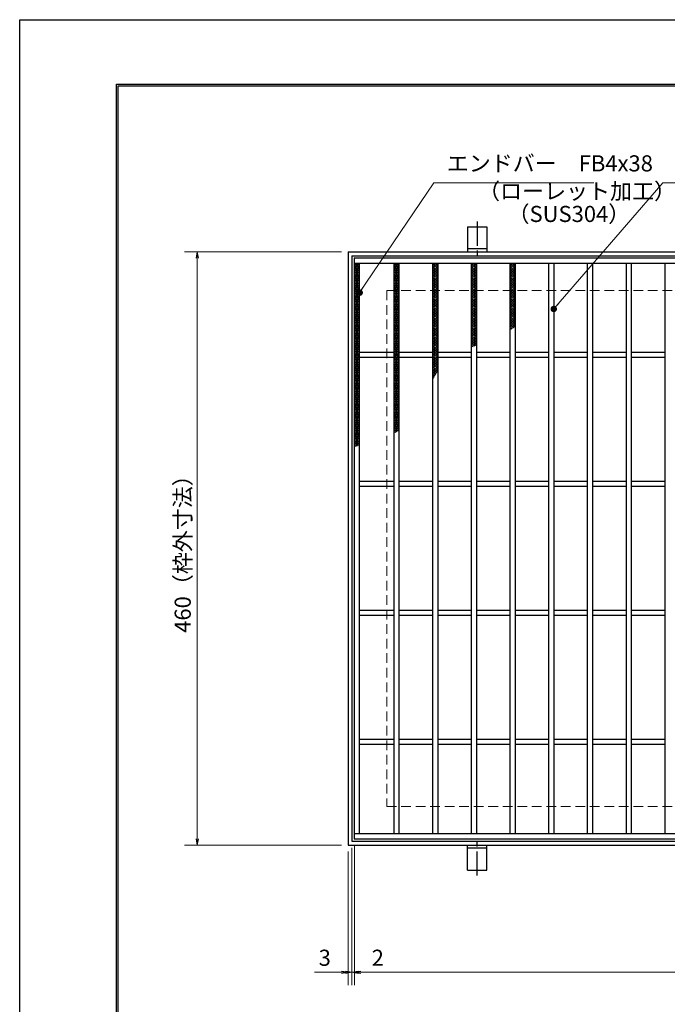
# Model space of a CAD drawing. Extents: x 0 to 2100, y 0 to 1485.
# Drawn here: x 0 to 502, y 722 to 1485 of the extents above; entities that cross this region are included whole.
import ezdxf

# ---------------------------------------------------------------- set-up
doc = ezdxf.new("R2010")
doc.units = 0
doc.header["$LTSCALE"] = 15
doc.header["$MEASUREMENT"] = 0
doc.linetypes.add('CENTER', pattern=[2, 1.25, -0.25, 0.25, -0.25])
doc.linetypes.add('DASHED', pattern=[0.75, 0.5, -0.25])
doc.layers.get('0').update_dxf_attribs({"color": 5, "linetype": 'CONTINUOUS'})
doc.layers.get('DEFPOINTS').update_dxf_attribs({"color": 250, "linetype": 'CONTINUOUS'})
doc.layers.add('7-図\u3000枠', color=160, linetype='CONTINUOUS')
for name, color, linetype, lineweight in [('アンカー', 7, 'CONTINUOUS', 25), ('ハッチング', 253, 'CONTINUOUS', 15), ('寸法注釈', 30, 'CONTINUOUS', 18), ('枠', 7, 'CONTINUOUS', 25), ('溝開口', 254, 'DASHED', 18), ('蓋', 5, 'CONTINUOUS', 25)]:
    doc.layers.add(name, color=color, linetype=linetype, lineweight=lineweight)
doc.styles.add('BIGFONT', font='romans.shx', dxfattribs={"width": 0.7336, "bigfont": 'extfont.shx'})
doc.styles.get("Standard").update_dxf_attribs({"font": 'ROMANS.SHX', "width": 0.8, "height": 12.5, "bigfont": 'EXTFONT.SHX'})
doc.dimstyles.get("Standard").update_dxf_attribs({"dimscale": 5, "dimtxt": 12.5, "dimasz": 2, "dimexe": 0.5, "dimexo": 0.5, "dimgap": 0.5, "dimtad": 3, "dimdec": 4, "dimdsep": 46, "dimtxsty": 'Standard', "dimblk1": 'OPEN', "dimblk2": 'OPEN', "dimsah": 1, "dimcen": 0, "dimclrd": 30, "dimclre": 30, "dimclrt": 256, "dimadec": 4, "dimazin": 2, "dimtfac": 1, "dimtdec": 4, "dimtmove": 0, "dimatfit": 3, "dimldrblk": 'OPEN', "dimfxl": 0, "dimtolj": 1, "dimlwd": -1, "dimlwe": -1, "dimarcsym": 0})

# ---------------------------------------------------------------- blocks, each defined once
blk = doc.blocks.new('_OPEN')
at = {"color": 0, "linetype": 'ByBlock'}
for p, q in [((-1, 0.17), (0, 0)), ((0, 0), (-1, -0.17)), ((0, 0), (-1, 0))]:
    blk.add_line(p, q, dxfattribs=at)
blk = doc.blocks.new('*D137')
at = {"layer": 'DEFPOINTS', "color": 0}
for p in [(254.55, 1304.98), (137.64, 844.98), (254.55, 844.98)]:
    blk.add_point(p, dxfattribs=at)
at = {"layer": '寸法注釈', "color": 30}
for p, q in [((249.55, 1304.98), (127.64, 1304.98)), ((137.64, 1299.98), (137.64, 849.98)), ((249.55, 844.98), (127.64, 844.98))]:
    blk.add_line(p, q, dxfattribs=at)
at = {"layer": '寸法注釈', "color": 30, "xscale": 5, "yscale": 5, "zscale": 5}
for p, rotation in [((137.64, 1304.98), 90), ((137.64, 844.98), 270)]:
    blk.add_blockref('_OPEN', p, dxfattribs=dict(at, rotation=rotation))
at = {"layer": '寸法注釈', "color": 7, "insert": (126.39, 1074.98), "char_height": 12.5, "attachment_point": 5, "rotation": 90, "style": 'BIGFONT'}
blk.add_mtext('\\A1;460（枠外寸法）', dxfattribs=at)
blk = doc.blocks.new('_Dot')
at = {"color": 0, "linetype": 'ByBlock', "lineweight": -2}
blk.add_line((-0.5, 0), (-1, 0), dxfattribs=at)
at = {"color": 0, "linetype": 'ByBlock', "const_width": 0.5}
blk.add_lwpolyline([(-0.25, 0, 1), (0.25, 0, 1)], format="xyb", close=True, dxfattribs=at)
blk = doc.blocks.new('A$C5D7C781A')
at = {"layer": 'アンカー'}
for p, q in [((0, 23.76), (0, 4.45)), ((0, 23.76), (15, 23.76)), ((15, 23.76), (15, 4.45)), ((15, 6.75), (0, 6.75)), ((0, 4.45), (15, 4.45))]:
    blk.add_line(p, q, dxfattribs=at)
at = {"layer": 'アンカー', "color": 6, "linetype": 'CENTER'}
blk.add_line((7.5, 28.02), (7.5, 0), dxfattribs=at)
blk = doc.blocks.new('*D138')
at = {"layer": 'DEFPOINTS', "color": 0}
for p in [(259.55, 849.98), (1254.55, 844.98), (1254.55, 746.45)]:
    blk.add_point(p, dxfattribs=at)
at = {"layer": '寸法注釈', "color": 30}
for p, q in [((259.55, 844.98), (259.55, 736.45)), ((1254.55, 839.98), (1254.55, 736.45)), ((264.55, 746.45), (1249.55, 746.45))]:
    blk.add_line(p, q, dxfattribs=at)
at = {"layer": '寸法注釈', "color": 30, "xscale": 5, "yscale": 5, "zscale": 5, "rotation": 180}
blk.add_blockref('_OPEN', (259.55, 746.45), dxfattribs=at)
at = {"layer": '寸法注釈', "color": 30, "xscale": 5, "yscale": 5, "zscale": 5}
blk.add_blockref('_OPEN', (1254.55, 746.45), dxfattribs=at)
at = {"layer": '寸法注釈', "color": 7, "insert": (757.05, 757.7), "char_height": 12.5, "attachment_point": 5, "style": 'BIGFONT'}
blk.add_mtext('\\A1;995（定尺蓋長さ寸法）', dxfattribs=at)
blk = doc.blocks.new('*D139')
at = {"layer": 'DEFPOINTS', "color": 0}
for p in [(257.55, 847.98), (259.55, 849.98), (259.55, 746.45)]:
    blk.add_point(p, dxfattribs=at)
at = {"layer": '寸法注釈', "color": 30}
for p, q in [((257.55, 842.98), (257.55, 736.45)), ((259.55, 844.98), (259.55, 736.45)), ((252.55, 746.45), (247.55, 746.45)), ((257.55, 746.45), (259.55, 746.45)), ((264.55, 746.45), (285.66, 746.45))]:
    blk.add_line(p, q, dxfattribs=at)
at = {"layer": '寸法注釈', "color": 30, "xscale": 5, "yscale": 5, "zscale": 5}
blk.add_blockref('_OPEN', (257.55, 746.45), dxfattribs=at)
at = {"layer": '寸法注釈', "color": 30, "xscale": 5, "yscale": 5, "zscale": 5, "rotation": 180}
blk.add_blockref('_OPEN', (259.55, 746.45), dxfattribs=at)
at = {"layer": '寸法注釈', "color": 7, "insert": (277.61, 757.7), "char_height": 12.5, "attachment_point": 5, "style": 'BIGFONT'}
blk.add_mtext('\\A1;2', dxfattribs=at)
blk = doc.blocks.new('*D140')
at = {"layer": 'DEFPOINTS', "color": 0}
for p in [(257.55, 847.98), (254.55, 844.98), (254.55, 746.45)]:
    blk.add_point(p, dxfattribs=at)
at = {"layer": '寸法注釈', "color": 30}
for p, q in [((254.55, 839.98), (254.55, 736.45)), ((257.55, 842.98), (257.55, 736.45)), ((249.55, 746.45), (228.44, 746.45)), ((257.55, 746.45), (254.55, 746.45)), ((262.55, 746.45), (267.55, 746.45))]:
    blk.add_line(p, q, dxfattribs=at)
at = {"layer": '寸法注釈', "color": 30, "xscale": 5, "yscale": 5, "zscale": 5}
blk.add_blockref('_OPEN', (254.55, 746.45), dxfattribs=at)
at = {"layer": '寸法注釈', "color": 30, "xscale": 5, "yscale": 5, "zscale": 5, "rotation": 180}
blk.add_blockref('_OPEN', (257.55, 746.45), dxfattribs=at)
at = {"layer": '寸法注釈', "color": 7, "insert": (236.49, 757.7), "char_height": 12.5, "attachment_point": 5, "style": 'BIGFONT'}
blk.add_mtext('\\A1;3', dxfattribs=at)

msp = doc.modelspace()

# ---------------------------------------------------------------- linework, layer by layer
at = {"layer": '7-図\u3000枠', "color": 253}
for p, q in [((75, 50), (75, 1435)), ((75, 1435), (2050, 1435)), ((76.25, 51.25), (76.25, 1433.75)), ((76.25, 1433.75), (2048.75, 1433.75))]:
    msp.add_line(p, q, dxfattribs=at)
at = {"layer": 'DEFPOINTS'}
for p, q in [((0, 0), (0, 1485)), ((0, 1485), (2100, 1485))]:
    msp.add_line(p, q, dxfattribs=at)
at = {"layer": 'ハッチング'}
for p, q in [((259.55, 1294.73), (261.55, 1295.98)), ((259.55, 1295.98), (263.55, 1293.48)), ((259.55, 1293.48), (263.55, 1295.98)), ((259.55, 1294.73), (263.55, 1292.23)), ((259.55, 1292.23), (263.55, 1294.73)), ((259.55, 1293.48), (263.55, 1290.98)), ((259.55, 1290.98), (263.55, 1293.48)), ((259.55, 1292.23), (263.55, 1289.73)), ((259.55, 1289.73), (263.55, 1292.23)), ((259.55, 1290.98), (263.55, 1288.48)), ((259.55, 1288.48), (263.55, 1290.98)), ((261.55, 1295.98), (263.55, 1294.73)), ((290.05, 1293.48), (294.05, 1295.98)), ((290.05, 1295.98), (294.05, 1293.48)), ((290.05, 1294.73), (292.05, 1295.98)), ((290.05, 1292.23), (294.05, 1294.73)), ((290.05, 1294.73), (294.05, 1292.23)), ((290.05, 1290.98), (294.05, 1293.48)), ((290.05, 1293.48), (294.05, 1290.98)), ((290.05, 1289.73), (294.05, 1292.23)), ((290.05, 1292.23), (294.05, 1289.73)), ((290.05, 1288.48), (294.05, 1290.98)), ((290.05, 1290.98), (294.05, 1288.48)), ((292.05, 1295.98), (294.05, 1294.73)), ((320.05, 1293.48), (324.05, 1295.98)), ((320.05, 1295.98), (324.05, 1293.48)), ((320.05, 1294.73), (322.05, 1295.98)), ((320.05, 1292.23), (324.05, 1294.73)), ((320.05, 1294.73), (324.05, 1292.23)), ((320.05, 1290.98), (324.05, 1293.48)), ((320.05, 1293.48), (324.05, 1290.98)), ((320.05, 1289.73), (324.05, 1292.23)), ((320.05, 1292.23), (324.05, 1289.73)), ((320.05, 1288.48), (324.05, 1290.98)), ((320.05, 1290.98), (324.05, 1288.48)), ((322.05, 1295.98), (324.05, 1294.73)), ((350.05, 1293.48), (354.05, 1295.98)), ((350.05, 1295.98), (354.05, 1293.48)), ((350.05, 1294.73), (352.05, 1295.98)), ((350.05, 1292.23), (354.05, 1294.73)), ((350.05, 1294.73), (354.05, 1292.23)), ((350.05, 1290.98), (354.05, 1293.48)), ((350.05, 1293.48), (354.05, 1290.98)), ((350.05, 1289.73), (354.05, 1292.23)), ((350.05, 1292.23), (354.05, 1289.73)), ((350.05, 1288.48), (354.05, 1290.98)), ((350.05, 1290.98), (354.05, 1288.48)), ((352.05, 1295.98), (354.05, 1294.73)), ((380.05, 1293.48), (384.05, 1295.98)), ((380.05, 1295.98), (384.05, 1293.48)), ((380.05, 1294.73), (382.05, 1295.98)), ((380.05, 1292.23), (384.05, 1294.73)), ((380.05, 1294.73), (384.05, 1292.23)), ((380.05, 1290.98), (384.05, 1293.48)), ((380.05, 1293.48), (384.05, 1290.98)), ((380.05, 1289.73), (384.05, 1292.23)), ((380.05, 1292.23), (384.05, 1289.73)), ((380.05, 1288.48), (384.05, 1290.98)), ((380.05, 1290.98), (384.05, 1288.48)), ((382.05, 1295.98), (384.05, 1294.73)), ((259.55, 1289.73), (263.55, 1287.23)), ((259.55, 1287.23), (263.55, 1289.73)), ((259.55, 1288.48), (263.55, 1285.98)), ((259.55, 1285.98), (263.55, 1288.48)), ((259.55, 1287.23), (263.55, 1284.73)), ((259.55, 1284.73), (263.55, 1287.23)), ((259.55, 1285.98), (263.55, 1283.48)), ((259.55, 1283.48), (263.55, 1285.98)), ((259.55, 1284.73), (263.55, 1282.23)), ((259.55, 1282.23), (263.55, 1284.73)), ((259.55, 1283.48), (263.55, 1280.98)), ((259.55, 1280.98), (263.55, 1283.48)), ((290.05, 1287.23), (294.05, 1289.73)), ((290.05, 1289.73), (294.05, 1287.23)), ((290.05, 1285.98), (294.05, 1288.48)), ((290.05, 1288.48), (294.05, 1285.98)), ((290.05, 1284.73), (294.05, 1287.23)), ((290.05, 1287.23), (294.05, 1284.73)), ((290.05, 1283.48), (294.05, 1285.98)), ((290.05, 1285.98), (294.05, 1283.48)), ((290.05, 1282.23), (294.05, 1284.73)), ((290.05, 1284.73), (294.05, 1282.23)), ((290.05, 1280.98), (294.05, 1283.48)), ((290.05, 1283.48), (294.05, 1280.98)), ((320.05, 1287.23), (324.05, 1289.73)), ((320.05, 1289.73), (324.05, 1287.23)), ((320.05, 1285.98), (324.05, 1288.48)), ((320.05, 1288.48), (324.05, 1285.98)), ((320.05, 1284.73), (324.05, 1287.23)), ((320.05, 1287.23), (324.05, 1284.73)), ((320.05, 1283.48), (324.05, 1285.98)), ((320.05, 1285.98), (324.05, 1283.48)), ((320.05, 1282.23), (324.05, 1284.73)), ((320.05, 1284.73), (324.05, 1282.23)), ((320.05, 1280.98), (324.05, 1283.48)), ((320.05, 1283.48), (324.05, 1280.98)), ((350.05, 1287.23), (354.05, 1289.73)), ((350.05, 1289.73), (354.05, 1287.23)), ((350.05, 1285.98), (354.05, 1288.48)), ((350.05, 1288.48), (354.05, 1285.98)), ((350.05, 1284.73), (354.05, 1287.23)), ((350.05, 1287.23), (354.05, 1284.73)), ((350.05, 1283.48), (354.05, 1285.98)), ((350.05, 1285.98), (354.05, 1283.48)), ((350.05, 1282.23), (354.05, 1284.73)), ((350.05, 1284.73), (354.05, 1282.23)), ((350.05, 1280.98), (354.05, 1283.48)), ((350.05, 1283.48), (354.05, 1280.98)), ((380.05, 1287.23), (384.05, 1289.73)), ((380.05, 1289.73), (384.05, 1287.23)), ((380.05, 1285.98), (384.05, 1288.48)), ((380.05, 1288.48), (384.05, 1285.98)), ((380.05, 1284.73), (384.05, 1287.23)), ((380.05, 1287.23), (384.05, 1284.73)), ((380.05, 1283.48), (384.05, 1285.98)), ((380.05, 1285.98), (384.05, 1283.48)), ((380.05, 1282.23), (384.05, 1284.73)), ((380.05, 1284.73), (384.05, 1282.23)), ((380.05, 1280.98), (384.05, 1283.48)), ((380.05, 1283.48), (384.05, 1280.98)), ((259.55, 1282.23), (263.55, 1279.73)), ((259.55, 1279.73), (263.55, 1282.23)), ((259.55, 1280.98), (263.55, 1278.48)), ((259.55, 1278.48), (263.55, 1280.98)), ((259.55, 1279.73), (263.55, 1277.23)), ((259.55, 1277.23), (263.55, 1279.73)), ((259.55, 1278.48), (263.55, 1275.98)), ((259.55, 1275.98), (263.55, 1278.48)), ((259.55, 1277.23), (263.55, 1274.73)), ((259.55, 1274.73), (263.55, 1277.23)), ((259.55, 1275.98), (263.55, 1273.48)), ((259.55, 1273.48), (263.55, 1275.98)), ((290.05, 1279.73), (294.05, 1282.23)), ((290.05, 1282.23), (294.05, 1279.73)), ((290.05, 1278.48), (294.05, 1280.98)), ((290.05, 1280.98), (294.05, 1278.48)), ((290.05, 1277.23), (294.05, 1279.73)), ((290.05, 1279.73), (294.05, 1277.23)), ((290.05, 1275.98), (294.05, 1278.48)), ((290.05, 1278.48), (294.05, 1275.98)), ((290.05, 1274.73), (294.05, 1277.23)), ((290.05, 1277.23), (294.05, 1274.73)), ((290.05, 1273.48), (294.05, 1275.98)), ((290.05, 1275.98), (294.05, 1273.48)), ((320.05, 1279.73), (324.05, 1282.23)), ((320.05, 1282.23), (324.05, 1279.73)), ((320.05, 1278.48), (324.05, 1280.98)), ((320.05, 1280.98), (324.05, 1278.48)), ((320.05, 1277.23), (324.05, 1279.73)), ((320.05, 1279.73), (324.05, 1277.23)), ((320.05, 1275.98), (324.05, 1278.48)), ((320.05, 1278.48), (324.05, 1275.98)), ((320.05, 1274.73), (324.05, 1277.23)), ((320.05, 1277.23), (324.05, 1274.73)), ((320.05, 1273.48), (324.05, 1275.98)), ((320.05, 1275.98), (324.05, 1273.48)), ((350.05, 1279.73), (354.05, 1282.23)), ((350.05, 1282.23), (354.05, 1279.73)), ((350.05, 1278.48), (354.05, 1280.98)), ((350.05, 1280.98), (354.05, 1278.48)), ((350.05, 1277.23), (354.05, 1279.73)), ((350.05, 1279.73), (354.05, 1277.23)), ((350.05, 1275.98), (354.05, 1278.48)), ((350.05, 1278.48), (354.05, 1275.98)), ((350.05, 1274.73), (354.05, 1277.23)), ((350.05, 1277.23), (354.05, 1274.73)), ((350.05, 1273.48), (354.05, 1275.98)), ((350.05, 1275.98), (354.05, 1273.48)), ((380.05, 1279.73), (384.05, 1282.23)), ((380.05, 1282.23), (384.05, 1279.73)), ((380.05, 1278.48), (384.05, 1280.98)), ((380.05, 1280.98), (384.05, 1278.48)), ((380.05, 1277.23), (384.05, 1279.73)), ((380.05, 1279.73), (384.05, 1277.23)), ((380.05, 1275.98), (384.05, 1278.48)), ((380.05, 1278.48), (384.05, 1275.98)), ((380.05, 1274.73), (384.05, 1277.23)), ((380.05, 1277.23), (384.05, 1274.73)), ((380.05, 1273.48), (384.05, 1275.98)), ((380.05, 1275.98), (384.05, 1273.48)), ((259.55, 1274.73), (263.55, 1272.23)), ((259.55, 1272.23), (263.55, 1274.73)), ((259.55, 1273.48), (263.55, 1270.98)), ((259.55, 1270.98), (263.55, 1273.48)), ((259.55, 1272.23), (263.55, 1269.73)), ((259.55, 1269.73), (263.55, 1272.23)), ((259.55, 1270.98), (263.55, 1268.48)), ((259.55, 1268.48), (263.55, 1270.98)), ((259.55, 1269.73), (263.55, 1267.23)), ((259.55, 1267.23), (263.55, 1269.73)), ((259.55, 1268.48), (263.55, 1265.98)), ((259.55, 1265.98), (263.55, 1268.48)), ((290.05, 1272.23), (294.05, 1274.73)), ((290.05, 1274.73), (294.05, 1272.23)), ((290.05, 1270.98), (294.05, 1273.48)), ((290.05, 1273.48), (294.05, 1270.98)), ((290.05, 1269.73), (294.05, 1272.23)), ((290.05, 1272.23), (294.05, 1269.73)), ((290.05, 1268.48), (294.05, 1270.98)), ((290.05, 1270.98), (294.05, 1268.48)), ((290.05, 1267.23), (294.05, 1269.73)), ((290.05, 1269.73), (294.05, 1267.23)), ((290.05, 1265.98), (294.05, 1268.48)), ((290.05, 1268.48), (294.05, 1265.98)), ((320.05, 1272.23), (324.05, 1274.73)), ((320.05, 1274.73), (324.05, 1272.23)), ((320.05, 1270.98), (324.05, 1273.48)), ((320.05, 1273.48), (324.05, 1270.98)), ((320.05, 1269.73), (324.05, 1272.23)), ((320.05, 1272.23), (324.05, 1269.73)), ((320.05, 1268.48), (324.05, 1270.98)), ((320.05, 1270.98), (324.05, 1268.48)), ((320.05, 1267.23), (324.05, 1269.73)), ((320.05, 1269.73), (324.05, 1267.23)), ((320.05, 1265.98), (324.05, 1268.48)), ((320.05, 1268.48), (324.05, 1265.98)), ((350.05, 1272.23), (354.05, 1274.73)), ((350.05, 1274.73), (354.05, 1272.23)), ((350.05, 1270.98), (354.05, 1273.48)), ((350.05, 1273.48), (354.05, 1270.98)), ((350.05, 1269.73), (354.05, 1272.23)), ((350.05, 1272.23), (354.05, 1269.73)), ((350.05, 1268.48), (354.05, 1270.98)), ((350.05, 1270.98), (354.05, 1268.48)), ((350.05, 1267.23), (354.05, 1269.73)), ((350.05, 1269.73), (354.05, 1267.23)), ((350.05, 1265.98), (354.05, 1268.48)), ((350.05, 1268.48), (354.05, 1265.98)), ((380.05, 1272.23), (384.05, 1274.73)), ((380.05, 1274.73), (384.05, 1272.23)), ((380.05, 1270.98), (384.05, 1273.48)), ((380.05, 1273.48), (384.05, 1270.98)), ((380.05, 1269.73), (384.05, 1272.23)), ((380.05, 1272.23), (384.05, 1269.73)), ((380.05, 1268.48), (384.05, 1270.98)), ((380.05, 1270.98), (384.05, 1268.48)), ((380.05, 1267.23), (384.05, 1269.73)), ((380.05, 1269.73), (384.05, 1267.23)), ((380.05, 1265.98), (384.05, 1268.48)), ((380.05, 1268.48), (384.05, 1265.98)), ((259.55, 1267.23), (263.55, 1264.73)), ((259.55, 1264.73), (263.55, 1267.23)), ((259.55, 1265.98), (263.55, 1263.48)), ((259.55, 1263.48), (263.55, 1265.98)), ((259.55, 1264.73), (263.55, 1262.23)), ((259.55, 1262.23), (263.55, 1264.73)), ((259.55, 1263.48), (263.55, 1260.98)), ((259.55, 1260.98), (263.55, 1263.48)), ((259.55, 1262.23), (263.55, 1259.73)), ((259.55, 1259.73), (263.55, 1262.23)), ((259.55, 1260.98), (263.55, 1258.48)), ((259.55, 1258.48), (263.55, 1260.98)), ((259.55, 1259.73), (263.55, 1257.23)), ((259.55, 1257.23), (263.55, 1259.73)), ((290.05, 1264.73), (294.05, 1267.23)), ((290.05, 1267.23), (294.05, 1264.73)), ((290.05, 1263.48), (294.05, 1265.98)), ((290.05, 1265.98), (294.05, 1263.48)), ((290.05, 1262.23), (294.05, 1264.73)), ((290.05, 1264.73), (294.05, 1262.23)), ((290.05, 1260.98), (294.05, 1263.48)), ((290.05, 1263.48), (294.05, 1260.98)), ((290.05, 1259.73), (294.05, 1262.23)), ((290.05, 1262.23), (294.05, 1259.73)), ((290.05, 1258.48), (294.05, 1260.98)), ((290.05, 1260.98), (294.05, 1258.48)), ((290.05, 1257.23), (294.05, 1259.73)), ((290.05, 1259.73), (294.05, 1257.23)), ((320.05, 1264.73), (324.05, 1267.23)), ((320.05, 1267.23), (324.05, 1264.73)), ((320.05, 1263.48), (324.05, 1265.98)), ((320.05, 1265.98), (324.05, 1263.48)), ((320.05, 1262.23), (324.05, 1264.73)), ((320.05, 1264.73), (324.05, 1262.23)), ((320.05, 1260.98), (324.05, 1263.48)), ((320.05, 1263.48), (324.05, 1260.98)), ((320.05, 1259.73), (324.05, 1262.23)), ((320.05, 1262.23), (324.05, 1259.73)), ((320.05, 1258.48), (324.05, 1260.98)), ((320.05, 1260.98), (324.05, 1258.48)), ((320.05, 1257.23), (324.05, 1259.73)), ((320.05, 1259.73), (324.05, 1257.23)), ((350.05, 1264.73), (354.05, 1267.23)), ((350.05, 1267.23), (354.05, 1264.73)), ((350.05, 1263.48), (354.05, 1265.98)), ((350.05, 1265.98), (354.05, 1263.48)), ((350.05, 1262.23), (354.05, 1264.73)), ((350.05, 1264.73), (354.05, 1262.23)), ((350.05, 1260.98), (354.05, 1263.48)), ((350.05, 1263.48), (354.05, 1260.98)), ((350.05, 1259.73), (354.05, 1262.23)), ((350.05, 1262.23), (354.05, 1259.73)), ((350.05, 1258.48), (354.05, 1260.98)), ((350.05, 1260.98), (354.05, 1258.48)), ((350.05, 1257.23), (354.05, 1259.73)), ((350.05, 1259.73), (354.05, 1257.23)), ((380.05, 1264.73), (384.05, 1267.23)), ((380.05, 1267.23), (384.05, 1264.73)), ((380.05, 1263.48), (384.05, 1265.98)), ((380.05, 1265.98), (384.05, 1263.48)), ((380.05, 1262.23), (384.05, 1264.73)), ((380.05, 1264.73), (384.05, 1262.23)), ((380.05, 1260.98), (384.05, 1263.48)), ((380.05, 1263.48), (384.05, 1260.98)), ((380.05, 1259.73), (384.05, 1262.23)), ((380.05, 1262.23), (384.05, 1259.73)), ((380.05, 1258.48), (384.05, 1260.98)), ((380.05, 1260.98), (384.05, 1258.48)), ((380.05, 1257.23), (384.05, 1259.73)), ((380.05, 1259.73), (384.05, 1257.23)), ((259.55, 1258.48), (263.55, 1255.98)), ((259.55, 1255.98), (263.55, 1258.48)), ((259.55, 1257.23), (263.55, 1254.73)), ((259.55, 1254.73), (263.55, 1257.23)), ((259.55, 1255.98), (263.55, 1253.48)), ((259.55, 1253.48), (263.55, 1255.98)), ((259.55, 1254.73), (263.55, 1252.23)), ((259.55, 1252.23), (263.55, 1254.73)), ((259.55, 1253.48), (263.55, 1250.98)), ((259.55, 1250.98), (263.55, 1253.48)), ((259.55, 1252.23), (263.55, 1249.73)), ((259.55, 1249.73), (263.55, 1252.23)), ((290.05, 1255.98), (294.05, 1258.48)), ((290.05, 1258.48), (294.05, 1255.98)), ((290.05, 1254.73), (294.05, 1257.23)), ((290.05, 1257.23), (294.05, 1254.73)), ((290.05, 1253.48), (294.05, 1255.98)), ((290.05, 1255.98), (294.05, 1253.48)), ((290.05, 1252.23), (294.05, 1254.73)), ((290.05, 1254.73), (294.05, 1252.23)), ((290.05, 1250.98), (294.05, 1253.48)), ((290.05, 1253.48), (294.05, 1250.98)), ((290.05, 1249.73), (294.05, 1252.23)), ((290.05, 1252.23), (294.05, 1249.73)), ((320.05, 1255.98), (324.05, 1258.48)), ((320.05, 1258.48), (324.05, 1255.98)), ((320.05, 1254.73), (324.05, 1257.23)), ((320.05, 1257.23), (324.05, 1254.73)), ((320.05, 1253.48), (324.05, 1255.98)), ((320.05, 1255.98), (324.05, 1253.48)), ((320.05, 1252.23), (324.05, 1254.73)), ((320.05, 1254.73), (324.05, 1252.23)), ((320.05, 1250.98), (324.05, 1253.48)), ((320.05, 1253.48), (324.05, 1250.98)), ((320.05, 1249.73), (324.05, 1252.23)), ((320.05, 1252.23), (324.05, 1249.73)), ((350.05, 1255.98), (354.05, 1258.48)), ((350.05, 1258.48), (354.05, 1255.98)), ((350.05, 1254.73), (354.05, 1257.23)), ((350.05, 1257.23), (354.05, 1254.73)), ((350.05, 1253.48), (354.05, 1255.98)), ((350.05, 1255.98), (354.05, 1253.48)), ((350.05, 1252.23), (354.05, 1254.73)), ((350.05, 1254.73), (354.05, 1252.23)), ((350.05, 1250.98), (354.05, 1253.48)), ((350.05, 1253.48), (354.05, 1250.98)), ((350.05, 1249.73), (354.05, 1252.23)), ((350.05, 1252.23), (354.05, 1249.73)), ((380.05, 1255.98), (384.05, 1258.48)), ((380.05, 1258.48), (384.05, 1255.98)), ((380.05, 1254.73), (384.05, 1257.23)), ((380.05, 1257.23), (384.05, 1254.73)), ((380.05, 1253.48), (384.05, 1255.98)), ((380.05, 1255.98), (384.05, 1253.48)), ((380.05, 1252.23), (384.05, 1254.73)), ((380.05, 1254.73), (384.05, 1252.23)), ((380.05, 1250.98), (384.05, 1253.48)), ((380.05, 1253.48), (384.05, 1250.98)), ((380.05, 1249.73), (384.05, 1252.23)), ((380.05, 1252.23), (384.05, 1249.73)), ((259.55, 1250.98), (263.55, 1248.48)), ((259.55, 1248.48), (263.55, 1250.98)), ((259.55, 1249.73), (263.55, 1247.23)), ((259.55, 1247.23), (263.55, 1249.73)), ((259.55, 1248.48), (263.55, 1245.98)), ((259.55, 1245.98), (263.55, 1248.48)), ((259.55, 1247.23), (263.55, 1244.73)), ((259.55, 1244.73), (263.55, 1247.23)), ((259.55, 1245.98), (263.55, 1243.48)), ((259.55, 1243.48), (263.55, 1245.98)), ((259.55, 1244.73), (263.55, 1242.23)), ((259.55, 1242.23), (263.55, 1244.73)), ((290.05, 1248.48), (294.05, 1250.98)), ((290.05, 1250.98), (294.05, 1248.48)), ((290.05, 1247.23), (294.05, 1249.73)), ((290.05, 1249.73), (294.05, 1247.23)), ((290.05, 1245.98), (294.05, 1248.48)), ((290.05, 1248.48), (294.05, 1245.98)), ((290.05, 1244.73), (294.05, 1247.23)), ((290.05, 1247.23), (294.05, 1244.73)), ((290.05, 1243.48), (294.05, 1245.98)), ((290.05, 1245.98), (294.05, 1243.48)), ((290.05, 1242.23), (294.05, 1244.73)), ((290.05, 1244.73), (294.05, 1242.23)), ((320.05, 1248.48), (324.05, 1250.98)), ((320.05, 1250.98), (324.05, 1248.48)), ((320.05, 1247.23), (324.05, 1249.73)), ((320.05, 1249.73), (324.05, 1247.23)), ((320.05, 1245.98), (324.05, 1248.48)), ((320.05, 1248.48), (324.05, 1245.98)), ((320.05, 1244.73), (324.05, 1247.23)), ((320.05, 1247.23), (324.05, 1244.73)), ((320.05, 1243.48), (324.05, 1245.98)), ((320.05, 1245.98), (324.05, 1243.48)), ((320.05, 1242.23), (324.05, 1244.73)), ((320.05, 1244.73), (324.05, 1242.23)), ((350.05, 1248.48), (354.05, 1250.98)), ((350.05, 1250.98), (354.05, 1248.48)), ((350.05, 1247.23), (354.05, 1249.73)), ((350.05, 1249.73), (354.05, 1247.23)), ((350.05, 1245.98), (354.05, 1248.48)), ((350.05, 1248.48), (354.05, 1245.98)), ((350.05, 1244.73), (354.05, 1247.23)), ((350.05, 1247.23), (354.05, 1244.73)), ((350.05, 1243.48), (354.05, 1245.98)), ((350.05, 1245.98), (354.05, 1243.48)), ((350.05, 1242.23), (354.05, 1244.73)), ((350.05, 1244.73), (354.05, 1242.23)), ((380.05, 1248.48), (384.05, 1250.98)), ((380.05, 1250.98), (384.05, 1248.48)), ((380.05, 1247.23), (384.05, 1249.73)), ((380.05, 1249.73), (384.05, 1247.23)), ((380.05, 1245.98), (384.05, 1248.48)), ((380.05, 1248.48), (383.36, 1246.4)), ((380.05, 1244.73), (384.05, 1247.23)), ((380.05, 1247.23), (382.47, 1245.71)), ((380.05, 1245.98), (381.55, 1245.04)), ((380.05, 1244.73), (380.6, 1244.38)), ((259.55, 1243.48), (263.55, 1240.98)), ((259.55, 1240.98), (263.55, 1243.48)), ((259.55, 1242.23), (263.55, 1239.73)), ((259.55, 1239.73), (263.55, 1242.23)), ((259.55, 1240.98), (263.55, 1238.48)), ((259.55, 1238.48), (263.55, 1240.98)), ((259.55, 1239.73), (263.55, 1237.23)), ((259.55, 1237.23), (263.55, 1239.73)), ((259.55, 1238.48), (263.55, 1235.98)), ((259.55, 1235.98), (263.55, 1238.48)), ((259.55, 1237.23), (263.55, 1234.73)), ((259.55, 1234.73), (263.55, 1237.23)), ((290.05, 1240.98), (294.05, 1243.48)), ((290.05, 1243.48), (294.05, 1240.98)), ((290.05, 1239.73), (294.05, 1242.23)), ((290.05, 1242.23), (294.05, 1239.73)), ((290.05, 1238.48), (294.05, 1240.98)), ((290.05, 1240.98), (294.05, 1238.48)), ((290.05, 1237.23), (294.05, 1239.73)), ((290.05, 1239.73), (294.05, 1237.23)), ((290.05, 1235.98), (294.05, 1238.48)), ((290.05, 1238.48), (294.05, 1235.98)), ((290.05, 1234.73), (294.05, 1237.23)), ((290.05, 1237.23), (294.05, 1234.73)), ((320.05, 1240.98), (324.05, 1243.48)), ((320.05, 1243.48), (324.05, 1240.98)), ((320.05, 1239.73), (324.05, 1242.23)), ((320.05, 1242.23), (324.05, 1239.73)), ((320.05, 1238.48), (324.05, 1240.98)), ((320.05, 1240.98), (324.05, 1238.48)), ((320.05, 1237.23), (324.05, 1239.73)), ((320.05, 1239.73), (324.05, 1237.23)), ((320.05, 1235.98), (324.05, 1238.48)), ((320.05, 1238.48), (324.05, 1235.98)), ((320.05, 1234.73), (324.05, 1237.23)), ((320.05, 1237.23), (324.05, 1234.73)), ((350.05, 1240.98), (354.05, 1243.48)), ((350.05, 1243.48), (354.05, 1240.98)), ((350.05, 1239.73), (354.05, 1242.23)), ((350.05, 1242.23), (354.05, 1239.73)), ((350.05, 1238.48), (354.05, 1240.98)), ((350.05, 1240.98), (354.05, 1238.48)), ((350.05, 1237.23), (354.05, 1239.73)), ((350.05, 1239.73), (354.05, 1237.23)), ((350.05, 1235.98), (354.05, 1238.48)), ((350.05, 1238.48), (354.05, 1235.98)), ((350.05, 1234.73), (354.05, 1237.23)), ((350.05, 1237.23), (354.05, 1234.73)), ((259.55, 1235.98), (263.55, 1233.48)), ((259.55, 1233.48), (263.55, 1235.98)), ((259.55, 1234.73), (263.55, 1232.23)), ((259.55, 1232.23), (263.55, 1234.73)), ((259.55, 1233.48), (263.55, 1230.98)), ((259.55, 1230.98), (263.55, 1233.48)), ((259.55, 1232.23), (263.55, 1229.73)), ((259.55, 1229.73), (263.55, 1232.23)), ((259.55, 1230.98), (263.55, 1228.48)), ((259.55, 1228.48), (263.55, 1230.98)), ((259.55, 1229.73), (263.55, 1227.23)), ((259.55, 1227.23), (263.55, 1229.73)), ((290.05, 1233.48), (294.05, 1235.98)), ((290.05, 1235.98), (294.05, 1233.48)), ((290.05, 1232.23), (294.05, 1234.73)), ((290.05, 1234.73), (294.05, 1232.23)), ((290.05, 1230.98), (294.05, 1233.48)), ((290.05, 1233.48), (294.05, 1230.98)), ((290.05, 1229.73), (294.05, 1232.23)), ((290.05, 1232.23), (294.05, 1229.73)), ((290.05, 1228.48), (294.05, 1230.98)), ((290.05, 1230.98), (294.05, 1228.48)), ((290.05, 1227.23), (294.05, 1229.73)), ((290.05, 1229.73), (294.05, 1227.23)), ((320.05, 1233.48), (324.05, 1235.98)), ((320.05, 1235.98), (324.05, 1233.48)), ((320.05, 1232.23), (324.05, 1234.73)), ((320.05, 1234.73), (324.05, 1232.23)), ((320.05, 1230.98), (324.05, 1233.48)), ((320.05, 1233.48), (324.05, 1230.98)), ((320.05, 1229.73), (324.05, 1232.23)), ((320.05, 1232.23), (324.05, 1229.73)), ((320.05, 1228.48), (324.05, 1230.98)), ((320.05, 1230.98), (324.05, 1228.48)), ((320.05, 1227.23), (324.05, 1229.73)), ((320.05, 1229.73), (324.05, 1227.23)), ((350.05, 1233.48), (354.05, 1235.98)), ((350.05, 1235.98), (354.05, 1233.48)), ((350.05, 1232.23), (354.05, 1234.73)), ((350.05, 1234.73), (354.05, 1232.23)), ((350.05, 1230.98), (354.05, 1233.48)), ((350.05, 1233.48), (352.81, 1231.75)), ((350.05, 1232.23), (351.58, 1231.27)), ((350.05, 1230.98), (350.37, 1230.78)), ((259.55, 1228.48), (263.55, 1225.98)), ((259.55, 1225.98), (263.55, 1228.48)), ((259.55, 1227.23), (263.55, 1224.73)), ((259.55, 1224.73), (263.55, 1227.23)), ((259.55, 1225.98), (263.55, 1223.48)), ((259.55, 1223.48), (263.55, 1225.98)), ((259.55, 1224.73), (263.55, 1222.23)), ((259.55, 1222.23), (263.55, 1224.73)), ((259.55, 1223.48), (263.55, 1220.98)), ((259.55, 1220.98), (263.55, 1223.48)), ((259.55, 1222.23), (263.55, 1219.73)), ((259.55, 1219.73), (263.55, 1222.23)), ((290.05, 1225.98), (294.05, 1228.48)), ((290.05, 1228.48), (294.05, 1225.98)), ((290.05, 1224.73), (294.05, 1227.23)), ((290.05, 1227.23), (294.05, 1224.73)), ((290.05, 1223.48), (294.05, 1225.98)), ((290.05, 1225.98), (294.05, 1223.48)), ((290.05, 1222.23), (294.05, 1224.73)), ((290.05, 1224.73), (294.05, 1222.23)), ((290.05, 1220.98), (294.05, 1223.48)), ((290.05, 1223.48), (294.05, 1220.98)), ((290.05, 1219.73), (294.05, 1222.23)), ((290.05, 1222.23), (294.05, 1219.73)), ((320.05, 1225.98), (324.05, 1228.48)), ((320.05, 1228.48), (324.05, 1225.98)), ((320.05, 1224.73), (324.05, 1227.23)), ((320.05, 1227.23), (324.05, 1224.73)), ((320.05, 1223.48), (324.05, 1225.98)), ((320.05, 1225.98), (324.05, 1223.48)), ((320.05, 1222.23), (324.05, 1224.73)), ((320.05, 1224.73), (324.05, 1222.23)), ((320.05, 1220.98), (324.05, 1223.48)), ((320.05, 1223.48), (324.05, 1220.98)), ((320.05, 1219.73), (324.05, 1222.23)), ((320.05, 1222.23), (324.05, 1219.73)), ((259.55, 1220.98), (263.55, 1218.48)), ((259.55, 1218.48), (263.55, 1220.98)), ((259.55, 1219.73), (263.55, 1217.23)), ((259.55, 1217.23), (263.55, 1219.73)), ((259.55, 1218.48), (263.55, 1215.98)), ((259.55, 1215.98), (263.55, 1218.48)), ((259.55, 1217.23), (263.55, 1214.73)), ((259.55, 1214.73), (263.55, 1217.23)), ((259.55, 1215.98), (263.55, 1213.48)), ((259.55, 1213.48), (263.55, 1215.98)), ((259.55, 1214.73), (263.55, 1212.23)), ((259.55, 1212.23), (263.55, 1214.73)), ((290.05, 1218.48), (294.05, 1220.98)), ((290.05, 1220.98), (294.05, 1218.48)), ((290.05, 1217.23), (294.05, 1219.73)), ((290.05, 1219.73), (294.05, 1217.23)), ((290.05, 1215.98), (294.05, 1218.48)), ((290.05, 1218.48), (294.05, 1215.98)), ((290.05, 1214.73), (294.05, 1217.23)), ((290.05, 1217.23), (294.05, 1214.73)), ((290.05, 1213.48), (294.05, 1215.98)), ((290.05, 1215.98), (294.05, 1213.48)), ((290.05, 1212.23), (294.05, 1214.73)), ((290.05, 1214.73), (294.05, 1212.23)), ((320.05, 1218.48), (324.05, 1220.98)), ((320.05, 1220.98), (324.05, 1218.48)), ((320.05, 1217.23), (324.05, 1219.73)), ((320.05, 1219.73), (324.05, 1217.23)), ((320.05, 1215.98), (324.05, 1218.48)), ((320.05, 1218.48), (324.05, 1215.98)), ((320.05, 1214.73), (324.05, 1217.23)), ((320.05, 1217.23), (324.05, 1214.73)), ((320.05, 1213.48), (324.05, 1215.98)), ((320.05, 1215.98), (324.05, 1213.48)), ((320.05, 1212.23), (324.05, 1214.73)), ((320.05, 1214.73), (323.95, 1212.29)), ((259.55, 1213.48), (263.55, 1210.98)), ((259.55, 1210.98), (263.55, 1213.48)), ((259.55, 1212.23), (263.55, 1209.73)), ((259.55, 1209.73), (263.55, 1212.23)), ((259.55, 1210.98), (263.55, 1208.48)), ((259.55, 1208.48), (263.55, 1210.98)), ((259.55, 1209.73), (263.55, 1207.23)), ((259.55, 1207.23), (263.55, 1209.73)), ((259.55, 1208.48), (263.55, 1205.98)), ((259.55, 1205.98), (263.55, 1208.48)), ((259.55, 1207.23), (263.55, 1204.73)), ((259.55, 1204.73), (263.55, 1207.23)), ((290.05, 1210.98), (294.05, 1213.48)), ((290.05, 1213.48), (294.05, 1210.98)), ((290.05, 1209.73), (294.05, 1212.23)), ((290.05, 1212.23), (294.05, 1209.73)), ((290.05, 1208.48), (294.05, 1210.98)), ((290.05, 1210.98), (294.05, 1208.48)), ((290.05, 1207.23), (294.05, 1209.73)), ((290.05, 1209.73), (294.05, 1207.23)), ((290.05, 1205.98), (294.05, 1208.48)), ((290.05, 1208.48), (294.05, 1205.98)), ((290.05, 1204.73), (294.05, 1207.23)), ((290.05, 1207.23), (294.05, 1204.73)), ((320.05, 1210.98), (324.05, 1213.48)), ((320.05, 1213.48), (323.37, 1211.4)), ((320.05, 1212.23), (322.8, 1210.51)), ((320.05, 1209.73), (323.81, 1212.07)), ((320.05, 1210.98), (322.25, 1209.6)), ((320.05, 1208.48), (322.5, 1210)), ((320.05, 1209.73), (321.72, 1208.68)), ((320.05, 1208.48), (321.21, 1207.75)), ((320.05, 1207.23), (321.38, 1208.05)), ((320.05, 1207.23), (320.71, 1206.81)), ((320.05, 1205.98), (320.38, 1206.18)), ((259.55, 1205.98), (263.55, 1203.48)), ((259.55, 1203.48), (263.55, 1205.98)), ((259.55, 1204.73), (263.55, 1202.23)), ((259.55, 1202.23), (263.55, 1204.73)), ((259.55, 1203.48), (263.55, 1200.98)), ((259.55, 1200.98), (263.55, 1203.48)), ((259.55, 1202.23), (263.55, 1199.73)), ((259.55, 1199.73), (263.55, 1202.23)), ((259.55, 1200.98), (263.55, 1198.48)), ((259.55, 1198.48), (263.55, 1200.98)), ((259.55, 1199.73), (263.55, 1197.23)), ((259.55, 1197.23), (263.55, 1199.73)), ((290.05, 1203.48), (294.05, 1205.98)), ((290.05, 1205.98), (294.05, 1203.48)), ((290.05, 1202.23), (294.05, 1204.73)), ((290.05, 1204.73), (294.05, 1202.23)), ((290.05, 1200.98), (294.05, 1203.48)), ((290.05, 1203.48), (294.05, 1200.98)), ((290.05, 1199.73), (294.05, 1202.23)), ((290.05, 1202.23), (294.05, 1199.73)), ((290.05, 1198.48), (294.05, 1200.98)), ((290.05, 1200.98), (294.05, 1198.48)), ((290.05, 1197.23), (294.05, 1199.73)), ((290.05, 1199.73), (294.05, 1197.23)), ((320.05, 1205.98), (320.22, 1205.87)), ((259.55, 1198.48), (263.55, 1195.98)), ((259.55, 1195.98), (263.55, 1198.48)), ((259.55, 1197.23), (263.55, 1194.73)), ((259.55, 1194.73), (263.55, 1197.23)), ((259.55, 1195.98), (263.55, 1193.48)), ((259.55, 1193.48), (263.55, 1195.98)), ((259.55, 1194.73), (263.55, 1192.23)), ((259.55, 1192.23), (263.55, 1194.73)), ((259.55, 1193.48), (263.55, 1190.98)), ((259.55, 1190.98), (263.55, 1193.48)), ((259.55, 1192.23), (263.55, 1189.73)), ((259.55, 1189.73), (263.55, 1192.23)), ((259.55, 1190.98), (263.55, 1188.48)), ((259.55, 1188.48), (263.55, 1190.98)), ((290.05, 1195.98), (294.05, 1198.48)), ((290.05, 1198.48), (294.05, 1195.98)), ((290.05, 1194.73), (294.05, 1197.23)), ((290.05, 1197.23), (294.05, 1194.73)), ((290.05, 1193.48), (294.05, 1195.98)), ((290.05, 1195.98), (294.05, 1193.48)), ((290.05, 1192.23), (294.05, 1194.73)), ((290.05, 1194.73), (294.05, 1192.23)), ((290.05, 1190.98), (294.05, 1193.48)), ((290.05, 1193.48), (294.05, 1190.98)), ((290.05, 1189.73), (294.05, 1192.23)), ((290.05, 1192.23), (294.05, 1189.73)), ((290.05, 1188.48), (294.05, 1190.98)), ((290.05, 1190.98), (294.05, 1188.48)), ((259.55, 1189.73), (263.55, 1187.23)), ((259.55, 1187.23), (263.55, 1189.73)), ((259.55, 1188.48), (263.55, 1185.98)), ((259.55, 1185.98), (263.55, 1188.48)), ((259.55, 1187.23), (263.55, 1184.73)), ((259.55, 1184.73), (263.55, 1187.23)), ((259.55, 1185.98), (263.55, 1183.48)), ((259.55, 1183.48), (263.55, 1185.98)), ((259.55, 1184.73), (263.55, 1182.23)), ((259.55, 1182.23), (263.55, 1184.73)), ((259.55, 1183.48), (263.55, 1180.98)), ((259.55, 1180.98), (263.55, 1183.48)), ((290.05, 1187.23), (294.05, 1189.73)), ((290.05, 1189.73), (294.05, 1187.23)), ((290.05, 1185.98), (294.05, 1188.48)), ((290.05, 1188.48), (294.05, 1185.98)), ((290.05, 1184.73), (294.05, 1187.23)), ((290.05, 1187.23), (294.05, 1184.73)), ((290.05, 1183.48), (294.05, 1185.98)), ((290.05, 1185.98), (294.05, 1183.48)), ((290.05, 1182.23), (294.05, 1184.73)), ((290.05, 1184.73), (294.05, 1182.23)), ((290.05, 1180.98), (294.05, 1183.48)), ((290.05, 1183.48), (294.05, 1180.98)), ((259.55, 1182.23), (263.55, 1179.73)), ((259.55, 1179.73), (263.55, 1182.23)), ((259.55, 1180.98), (263.55, 1178.48)), ((259.55, 1178.48), (263.55, 1180.98)), ((259.55, 1179.73), (263.55, 1177.23)), ((259.55, 1177.23), (263.55, 1179.73)), ((259.55, 1178.48), (263.55, 1175.98)), ((259.55, 1175.98), (263.55, 1178.48)), ((259.55, 1177.23), (263.55, 1174.73)), ((259.55, 1174.73), (263.55, 1177.23)), ((259.55, 1175.98), (263.55, 1173.48)), ((259.55, 1173.48), (263.55, 1175.98)), ((290.05, 1179.73), (294.05, 1182.23)), ((290.05, 1182.23), (294.05, 1179.73)), ((290.05, 1178.48), (294.05, 1180.98)), ((290.05, 1180.98), (294.05, 1178.48)), ((290.05, 1177.23), (294.05, 1179.73)), ((290.05, 1179.73), (294.05, 1177.23)), ((290.05, 1175.98), (294.05, 1178.48)), ((290.05, 1178.48), (294.05, 1175.98)), ((290.05, 1174.73), (294.05, 1177.23)), ((290.05, 1177.23), (294.05, 1174.73)), ((290.05, 1173.48), (294.05, 1175.98)), ((290.05, 1175.98), (294.05, 1173.48)), ((259.55, 1174.73), (263.55, 1172.23)), ((259.55, 1172.23), (263.55, 1174.73)), ((259.55, 1173.48), (263.55, 1170.98)), ((259.55, 1170.98), (263.55, 1173.48)), ((259.55, 1172.23), (263.55, 1169.73)), ((259.55, 1169.73), (263.55, 1172.23)), ((259.55, 1170.98), (263.55, 1168.48)), ((259.55, 1168.48), (263.55, 1170.98)), ((259.55, 1169.73), (263.55, 1167.23)), ((259.55, 1167.23), (263.55, 1169.73)), ((259.55, 1168.48), (263.55, 1165.98)), ((259.55, 1165.98), (263.55, 1168.48)), ((290.05, 1172.23), (294.05, 1174.73)), ((290.05, 1174.73), (294.05, 1172.23)), ((290.05, 1170.98), (294.05, 1173.48)), ((290.05, 1173.48), (294.05, 1170.98)), ((290.05, 1169.73), (294.05, 1172.23)), ((290.05, 1172.23), (294.05, 1169.73)), ((290.05, 1168.48), (294.05, 1170.98)), ((290.05, 1170.98), (294.05, 1168.48)), ((290.05, 1167.23), (294.05, 1169.73)), ((290.05, 1169.73), (294.05, 1167.23)), ((290.05, 1165.98), (294.05, 1168.48)), ((290.05, 1168.48), (293.73, 1166.17)), ((259.55, 1167.23), (263.55, 1164.73)), ((259.55, 1164.73), (263.55, 1167.23)), ((259.55, 1165.98), (263.55, 1163.48)), ((259.55, 1163.48), (263.55, 1165.98)), ((259.55, 1164.73), (263.55, 1162.23)), ((259.55, 1162.23), (263.55, 1164.73)), ((259.55, 1163.48), (263.55, 1160.98)), ((259.55, 1160.98), (263.55, 1163.48)), ((259.55, 1162.23), (263.55, 1159.73)), ((259.55, 1159.73), (263.55, 1162.23)), ((259.55, 1160.98), (263.55, 1158.48)), ((259.55, 1158.48), (263.55, 1160.98)), ((290.05, 1164.73), (294.05, 1167.23)), ((290.05, 1167.23), (292.7, 1165.57)), ((290.05, 1165.98), (291.64, 1164.98)), ((290.05, 1164.73), (290.56, 1164.41)), ((259.55, 1159.73), (263.55, 1157.23)), ((259.55, 1157.23), (263.55, 1159.73)), ((259.55, 1158.48), (263.55, 1155.98)), ((259.55, 1155.98), (263.55, 1158.48)), ((259.55, 1157.23), (263.19, 1154.95)), ((259.55, 1154.73), (263.55, 1157.23)), ((259.55, 1155.98), (261.79, 1154.58)), ((259.55, 1154.73), (260.39, 1154.2)), ((260.95, 1154.35), (263.55, 1155.98))]:
    msp.add_line(p, q, dxfattribs=at)
for p in [(259.55, 1295.98), (290.05, 1295.98), (320.05, 1295.98), (350.05, 1295.98), (380.05, 1295.98)]:
    msp.add_point(p, dxfattribs=at)
at = {"layer": '枠'}
for p, q in [((254.55, 1304.98), (1459.55, 1304.98)), ((254.55, 1304.98), (254.55, 844.98)), ((257.55, 1301.98), (1457.71, 1301.98)), ((257.55, 1301.98), (257.55, 847.98)), ((257.55, 847.98), (1461.39, 847.98)), ((254.55, 844.98), (1459.55, 844.98))]:
    msp.add_line(p, q, dxfattribs=at)
at = {"layer": '溝開口'}
for p, q in [((284.55, 1274.98), (1254.55, 1274.98)), ((284.55, 1274.98), (284.55, 874.98)), ((284.55, 874.98), (1254.55, 874.98))]:
    msp.add_line(p, q, dxfattribs=at)
at = {"layer": '蓋'}
for p, q in [((1254.55, 1299.98), (259.55, 1299.98)), ((259.55, 849.98), (259.55, 1299.98)), ((1254.55, 1295.98), (259.55, 1295.98)), ((263.55, 853.98), (263.55, 1295.98)), ((290.05, 1295.98), (290.05, 853.98)), ((294.05, 1295.98), (294.05, 853.98)), ((320.05, 1295.98), (320.05, 853.98)), ((324.05, 1295.98), (324.05, 853.98)), ((350.05, 1295.98), (350.05, 853.98)), ((354.05, 1295.98), (354.05, 853.98)), ((380.05, 1295.98), (380.05, 853.98)), ((384.05, 1295.98), (384.05, 853.98)), ((410.05, 1295.98), (410.05, 853.98)), ((414.05, 1295.98), (414.05, 853.98)), ((440.05, 1295.98), (440.05, 853.98)), ((444.05, 1295.98), (444.05, 853.98)), ((470.05, 1295.98), (470.05, 853.98)), ((474.05, 1295.98), (474.05, 853.98)), ((500.05, 1295.98), (500.05, 853.98)), ((290.05, 1226.98), (263.55, 1226.98)), ((290.05, 1222.98), (263.55, 1222.98)), ((320.05, 1226.98), (294.05, 1226.98)), ((320.05, 1222.98), (294.05, 1222.98)), ((350.05, 1226.98), (324.05, 1226.98)), ((350.05, 1222.98), (324.05, 1222.98)), ((380.05, 1226.98), (354.05, 1226.98)), ((380.05, 1222.98), (354.05, 1222.98)), ((410.05, 1226.98), (384.05, 1226.98)), ((410.05, 1222.98), (384.05, 1222.98)), ((440.05, 1226.98), (414.05, 1226.98)), ((440.05, 1222.98), (414.05, 1222.98)), ((470.05, 1226.98), (444.05, 1226.98)), ((470.05, 1222.98), (444.05, 1222.98)), ((500.05, 1226.98), (474.05, 1226.98)), ((500.05, 1222.98), (474.05, 1222.98)), ((290.05, 1126.98), (263.55, 1126.98)), ((290.05, 1122.98), (263.55, 1122.98)), ((320.05, 1126.98), (294.05, 1126.98)), ((320.05, 1122.98), (294.05, 1122.98)), ((350.05, 1126.98), (324.05, 1126.98)), ((350.05, 1122.98), (324.05, 1122.98)), ((380.05, 1126.98), (354.05, 1126.98)), ((380.05, 1122.98), (354.05, 1122.98)), ((410.05, 1126.98), (384.05, 1126.98)), ((410.05, 1122.98), (384.05, 1122.98)), ((440.05, 1126.98), (414.05, 1126.98)), ((440.05, 1122.98), (414.05, 1122.98)), ((470.05, 1126.98), (444.05, 1126.98)), ((470.05, 1122.98), (444.05, 1122.98)), ((500.05, 1126.98), (474.05, 1126.98)), ((500.05, 1122.98), (474.05, 1122.98)), ((290.05, 1026.98), (263.55, 1026.98)), ((290.05, 1022.98), (263.55, 1022.98)), ((320.05, 1026.98), (294.05, 1026.98)), ((320.05, 1022.98), (294.05, 1022.98)), ((350.05, 1026.98), (324.05, 1026.98)), ((350.05, 1022.98), (324.05, 1022.98)), ((380.05, 1026.98), (354.05, 1026.98)), ((380.05, 1022.98), (354.05, 1022.98)), ((410.05, 1026.98), (384.05, 1026.98)), ((410.05, 1022.98), (384.05, 1022.98)), ((440.05, 1026.98), (414.05, 1026.98)), ((440.05, 1022.98), (414.05, 1022.98)), ((470.05, 1026.98), (444.05, 1026.98)), ((470.05, 1022.98), (444.05, 1022.98)), ((500.05, 1026.98), (474.05, 1026.98)), ((500.05, 1022.98), (474.05, 1022.98)), ((290.05, 926.99), (263.55, 926.99)), ((320.05, 926.99), (294.05, 926.99)), ((350.05, 926.99), (324.05, 926.99)), ((380.05, 926.99), (354.05, 926.99)), ((410.05, 926.99), (384.05, 926.99)), ((440.05, 926.99), (414.05, 926.99)), ((470.05, 926.99), (444.05, 926.99)), ((500.05, 926.99), (474.05, 926.99)), ((290.05, 922.99), (263.55, 922.99)), ((320.05, 922.99), (294.05, 922.99)), ((350.05, 922.99), (324.05, 922.99)), ((380.05, 922.99), (354.05, 922.99)), ((410.05, 922.99), (384.05, 922.99)), ((440.05, 922.99), (414.05, 922.99)), ((470.05, 922.99), (444.05, 922.99)), ((500.05, 922.99), (474.05, 922.99)), ((259.55, 853.98), (1254.55, 853.98)), ((259.55, 849.98), (1254.55, 849.98))]:
    msp.add_line(p, q, dxfattribs=at)
at = {"layer": '蓋', "color": 7}
for p in [(259.55, 1299.98), (259.55, 849.98)]:
    msp.add_point(p, dxfattribs=at)

# ---------------------------------------------------------------- block references
at = {"layer": 'アンカー'}
msp.add_blockref('A$C5D7C781A', (347.05, 1300.52), dxfattribs=at)
at = {"layer": 'アンカー', "xscale": -1, "rotation": 180}
msp.add_blockref('A$C5D7C781A', (347.05, 849.43), dxfattribs=at)

# ---------------------------------------------------------------- texts
at = {"layer": '寸法注釈', "color": 7, "char_height": 12.5, "attachment_point": 7, "style": 'BIGFONT'}
for s, insert in [('エンドバー\u3000FB4x38', (331.07, 1363.45)), ('（ローレット加工）', (355.35, 1341.89)), ('（SUS304）', (378.2, 1324.23))]:
    msp.add_mtext(s, dxfattribs=dict(at, insert=insert))

# ---------------------------------------------------------------- dimensions: what is measured, and where the dimension line sits
at = {"layer": '寸法注釈'}
dim = msp.add_linear_dim(base=(137.64, 844.98), p1=(254.55, 1304.98), p2=(254.55, 844.98), angle=90, text='<>（枠外寸法）', dimstyle='Standard', override={"dimscale": 5, "dimtxt": 2.5, "dimasz": 1, "dimexe": 2, "dimexo": 1, "dimgap": 1, "dimtad": 3, "dimtih": 0, "dimtoh": 0, "dimdec": 1, "dimzin": 8, "dimtxsty": 'BIGFONT', "dimblk": 'Dot', "dimcen": -0.09, "dimclrd": 30, "dimclre": 30, "dimclrt": 7, "dimadec": 1, "dimtdec": 1, "dimtofl": 1, "dimldrblk": 'Dot', "dimtvp": 1, "dimtzin": 8}, dxfattribs=at)
dim.commit()
dim.dimension.update_dxf_attribs({"geometry": '*D137', "text_midpoint": (126.39, 1074.98)})
for base, p2, picture, middle in [((254.55, 746.45), (254.55, 844.98), '*D140', (236.49, 757.7)), ((259.55, 746.45), (259.55, 849.98), '*D139', (277.61, 757.7))]:
    dim = msp.add_linear_dim(base=base, p1=(257.55, 847.98), p2=p2, dimstyle='Standard', override={"dimscale": 5, "dimtxt": 2.5, "dimasz": 1, "dimexe": 2, "dimexo": 1, "dimgap": 1, "dimtad": 3, "dimtih": 0, "dimtoh": 0, "dimdec": 1, "dimzin": 8, "dimtxsty": 'BIGFONT', "dimblk": 'Dot', "dimcen": -0.09, "dimclrd": 30, "dimclre": 30, "dimclrt": 7, "dimadec": 1, "dimtdec": 1, "dimtofl": 1, "dimldrblk": 'Dot', "dimtvp": 1, "dimtzin": 8}, dxfattribs=at)
    dim.commit()
    dim.dimension.update_dxf_attribs({"geometry": picture, "text_midpoint": middle})
dim = msp.add_linear_dim(base=(1254.55, 746.45), p1=(259.55, 849.98), p2=(1254.55, 844.98), text='<>（定尺蓋長さ寸法）', dimstyle='Standard', override={"dimscale": 5, "dimtxt": 2.5, "dimasz": 1, "dimexe": 2, "dimexo": 1, "dimgap": 1, "dimtad": 3, "dimtih": 0, "dimtoh": 0, "dimdec": 1, "dimzin": 8, "dimtxsty": 'BIGFONT', "dimblk": 'Dot', "dimcen": -0.09, "dimclrd": 30, "dimclre": 30, "dimclrt": 7, "dimadec": 1, "dimtdec": 1, "dimtofl": 1, "dimldrblk": 'Dot', "dimtvp": 1, "dimtzin": 8}, dxfattribs=at)
dim.commit()
dim.dimension.update_dxf_attribs({"geometry": '*D138', "text_midpoint": (757.05, 757.7)})

# ---------------------------------------------------------------- leaders
at = {"layer": '寸法注釈', "annotation_type": 0, "has_hookline": 1, "hookline_direction": 0, "text_width": 114.14}
for points in [[(263.55, 1273.36), (321.07, 1358.45), (326.07, 1358.45)], [(414.05, 1260.7), (498.63, 1358.45), (503.63, 1358.45)]]:
    msp.add_leader(points, dimstyle='Standard', override={"dimscale": 5, "dimtxt": 2.5, "dimasz": 1, "dimexe": 2, "dimexo": 1, "dimgap": 1, "dimtad": 3, "dimtih": 0, "dimtoh": 0, "dimdec": 1, "dimzin": 8, "dimtxsty": 'BIGFONT', "dimcen": -0.09, "dimclrd": 30, "dimclre": 30, "dimclrt": 7, "dimadec": 1, "dimtdec": 1, "dimtofl": 1, "dimldrblk": 'Dot', "dimtvp": 1, "dimtzin": 8}, dxfattribs=at)

doc.saveas('drawing.dxf')
